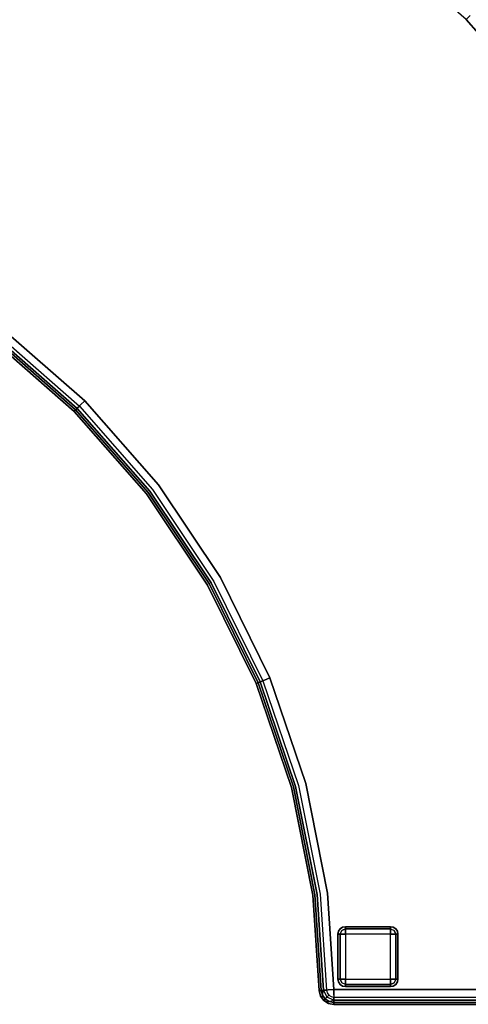
# Model space of a CAD drawing. Extents: x -3 to 311, y 2 to 301.
# Drawn here: x 118 to 133, y 196 to 229 of the extents above; entities that cross this region are included whole.
import ezdxf

# ---------------------------------------------------------------- set-up
doc = ezdxf.new("R2010")
doc.units = 0
doc.header["$LTSCALE"] = 30
doc.header["$MEASUREMENT"] = 0
for name, color, linetype in [('1', 4, 'CONTINUOUS'), ('AFUCH-3-FTWD', 15, 'CONTINUOUS'), ('AFUCH-3-SIFB', 5, 'CONTINUOUS'), ('AFUCH-3-STFB', 5, 'CONTINUOUS')]:
    doc.layers.add(name, color=color, linetype=linetype)

# ---------------------------------------------------------------- blocks, each defined once
blk = doc.blocks.new('KMPICBW')
at = {"layer": 'AFUCH-3-FTWD'}
for points, invisible_edges in [([(28.619, -51.554, 2), (28.619, -51.554, 0.25), (28.6, -51.65, 0.25), (28.6, -51.65, 2)], 1), ([(28.619, -51.65, 0.154), (28.619, -51.65, 0.154), (28.619, -51.554, 0.25), (28.6, -51.65, 0.25)], 3), ([(28.673, -51.473, 2), (28.673, -51.473, 0.25), (28.619, -51.554, 0.25), (28.619, -51.554, 2)], 4), ([(28.65, -51.535, 0.154), (28.65, -51.535, 0.154), (28.619, -51.554, 0.25), (28.673, -51.473, 0.25)], 11), ([(28.673, -51.65, 0.073), (28.673, -51.65, 0.073), (28.619, -51.65, 0.154), (28.65, -51.535, 0.154)], 13), ([(28.619, -51.65, 0.154), (28.619, -51.65, 0.154), (28.65, -51.535, 0.154), (28.619, -51.554, 0.25)], 15), ([(28.725, -51.525, 0.073), (28.725, -51.525, 0.073), (28.65, -51.535, 0.154), (28.735, -51.45, 0.154)], 15), ([(28.673, -51.473, 0.25), (28.673, -51.473, 0.25), (28.65, -51.535, 0.154), (28.735, -51.45, 0.154)], 15), ([(28.673, -51.65, 0.073), (28.673, -51.65, 0.073), (28.725, -51.525, 0.073), (28.65, -51.535, 0.154)], 13), ([(28.754, -51.419, 2), (28.754, -51.419, 0.25), (28.673, -51.473, 0.25), (28.673, -51.473, 2)], 1), ([(28.735, -51.45, 0.154), (28.735, -51.45, 0.154), (28.673, -51.473, 0.25), (28.754, -51.419, 0.25)], 11), ([(28.754, -51.65, 0.019), (28.754, -51.65, 0.019), (28.673, -51.65, 0.073), (28.725, -51.525, 0.073)], 9), ([(28.85, -51.473, 0.073), (28.85, -51.473, 0.073), (28.725, -51.525, 0.073), (28.735, -51.45, 0.154)], 13), ([(28.85, -51.554, 0.019), (28.85, -51.554, 0.019), (28.725, -51.525, 0.073), (28.85, -51.473, 0.073)], 3), ([(28.725, -51.525, 0.073), (28.725, -51.525, 0.073), (28.754, -51.65, 0.019), (28.85, -51.554, 0.019)], 15), ([(28.85, -51.473, 0.073), (28.85, -51.473, 0.073), (28.735, -51.45, 0.154), (28.85, -51.419, 0.154)], 7), ([(28.85, -51.419, 0.154), (28.85, -51.419, 0.154), (28.735, -51.45, 0.154), (28.754, -51.419, 0.25)], 15), ([(28.85, -51.4, 2), (28.85, -51.4, 0.25), (28.754, -51.419, 0.25), (28.754, -51.419, 2)], 4), ([(28.85, -51.419, 0.154), (28.85, -51.419, 0.154), (28.754, -51.419, 0.25), (28.85, -51.4, 0.25)], 3), ([(28.85, -51.65), (28.85, -51.65), (28.754, -51.65, 0.019), (28.85, -51.554, 0.019)], 5), ([(30.35, -51.4, 0.25), (30.35, -51.419, 0.154), (28.85, -51.419, 0.154), (28.85, -51.4, 0.25)], 2), ([(30.35, -51.419, 0.154), (30.35, -51.473, 0.073), (28.85, -51.473, 0.073), (28.85, -51.419, 0.154)], 8), ([(30.35, -51.473, 0.073), (30.35, -51.554, 0.019), (28.85, -51.554, 0.019), (28.85, -51.473, 0.073)], 2), ([(30.35, -51.554, 0.019), (30.35, -51.65), (28.85, -51.65), (28.85, -51.554, 0.019)], 8), ([(30.446, -51.419, 2), (30.446, -51.419, 0.25), (30.35, -51.4, 0.25), (30.35, -51.4, 2)], 1), ([(30.35, -51.419, 0.154), (30.35, -51.419, 0.154), (30.446, -51.419, 0.25), (30.35, -51.4, 0.25)], 3), ([(30.35, -51.473, 0.073), (30.35, -51.473, 0.073), (30.35, -51.419, 0.154), (30.465, -51.45, 0.154)], 13), ([(30.35, -51.419, 0.154), (30.35, -51.419, 0.154), (30.465, -51.45, 0.154), (30.446, -51.419, 0.25)], 15), ([(30.35, -51.473, 0.073), (30.35, -51.473, 0.073), (30.475, -51.525, 0.073), (30.465, -51.45, 0.154)], 13), ([(30.35, -51.554, 0.019), (30.35, -51.554, 0.019), (30.35, -51.473, 0.073), (30.475, -51.525, 0.073)], 9), ([(30.475, -51.525, 0.073), (30.475, -51.525, 0.073), (30.35, -51.554, 0.019), (30.446, -51.65, 0.019)], 15), ([(30.35, -51.65), (30.35, -51.65), (30.35, -51.554, 0.019), (30.446, -51.65, 0.019)], 5), ([(30.527, -51.473, 2), (30.527, -51.473, 0.25), (30.446, -51.419, 0.25), (30.446, -51.419, 2)], 4), ([(30.465, -51.45, 0.154), (30.465, -51.45, 0.154), (30.446, -51.419, 0.25), (30.527, -51.473, 0.25)], 11), ([(30.446, -51.65, 0.019), (30.446, -51.65, 0.019), (30.475, -51.525, 0.073), (30.527, -51.65, 0.073)], 3), ([(30.475, -51.525, 0.073), (30.475, -51.525, 0.073), (30.465, -51.45, 0.154), (30.55, -51.535, 0.154)], 15), ([(30.527, -51.473, 0.25), (30.527, -51.473, 0.25), (30.465, -51.45, 0.154), (30.55, -51.535, 0.154)], 15), ([(30.527, -51.65, 0.073), (30.527, -51.65, 0.073), (30.475, -51.525, 0.073), (30.55, -51.535, 0.154)], 13), ([(30.581, -51.554, 2), (30.581, -51.554, 0.25), (30.527, -51.473, 0.25), (30.527, -51.473, 2)], 1), ([(30.55, -51.535, 0.154), (30.55, -51.535, 0.154), (30.527, -51.473, 0.25), (30.581, -51.554, 0.25)], 11), ([(30.527, -51.65, 0.073), (30.527, -51.65, 0.073), (30.55, -51.535, 0.154), (30.581, -51.65, 0.154)], 7), ([(30.581, -51.65, 0.154), (30.581, -51.65, 0.154), (30.55, -51.535, 0.154), (30.581, -51.554, 0.25)], 15), ([(30.6, -51.65, 2), (30.6, -51.65, 0.25), (30.581, -51.554, 0.25), (30.581, -51.554, 2)], 4), ([(30.581, -51.65, 0.154), (30.581, -51.65, 0.154), (30.581, -51.554, 0.25), (30.6, -51.65, 0.25)], 3), ([(28.6, -51.65, 0.25), (28.619, -51.65, 0.154), (28.619, -53.15, 0.154), (28.6, -53.15, 0.25)], 2), ([(28.619, -51.65, 0.154), (28.673, -51.65, 0.073), (28.673, -53.15, 0.073), (28.619, -53.15, 0.154)], 8), ([(28.673, -51.65, 0.073), (28.754, -51.65, 0.019), (28.754, -53.15, 0.019), (28.673, -53.15, 0.073)], 2), ([(28.754, -51.65, 0.019), (28.85, -51.65), (28.85, -53.15), (28.754, -53.15, 0.019)], 8), ([(30.446, -53.15, 0.019), (30.35, -53.15), (30.35, -51.65), (30.446, -51.65, 0.019)], 8), ([(30.527, -53.15, 0.073), (30.446, -53.15, 0.019), (30.446, -51.65, 0.019), (30.527, -51.65, 0.073)], 2), ([(30.581, -53.15, 0.154), (30.527, -53.15, 0.073), (30.527, -51.65, 0.073), (30.581, -51.65, 0.154)], 8), ([(30.6, -53.15, 0.25), (30.581, -53.15, 0.154), (30.581, -51.65, 0.154), (30.6, -51.65, 0.25)], 2), ([(28.6, -53.15, 2), (28.6, -53.15, 0.25), (28.619, -53.246, 0.25), (28.619, -53.246, 2)], 4), ([(28.619, -53.15, 0.154), (28.619, -53.15, 0.154), (28.619, -53.246, 0.25), (28.6, -53.15, 0.25)], 3), ([(28.673, -53.15, 0.073), (28.673, -53.15, 0.073), (28.65, -53.265, 0.154), (28.619, -53.15, 0.154)], 7), ([(28.619, -53.15, 0.154), (28.619, -53.15, 0.154), (28.65, -53.265, 0.154), (28.619, -53.246, 0.25)], 15), ([(28.673, -53.15, 0.073), (28.673, -53.15, 0.073), (28.725, -53.275, 0.073), (28.65, -53.265, 0.154)], 13), ([(28.754, -53.15, 0.019), (28.754, -53.15, 0.019), (28.725, -53.275, 0.073), (28.673, -53.15, 0.073)], 3), ([(28.725, -53.275, 0.073), (28.725, -53.275, 0.073), (28.85, -53.246, 0.019), (28.754, -53.15, 0.019)], 15), ([(28.85, -53.15), (28.85, -53.15), (28.85, -53.246, 0.019), (28.754, -53.15, 0.019)], 5), ([(28.85, -53.246, 0.019), (28.85, -53.15), (30.35, -53.15), (30.35, -53.246, 0.019)], 8), ([(30.35, -53.15), (30.35, -53.15), (30.446, -53.15, 0.019), (30.35, -53.246, 0.019)], 5), ([(30.475, -53.275, 0.073), (30.475, -53.275, 0.073), (30.446, -53.15, 0.019), (30.35, -53.246, 0.019)], 15), ([(30.446, -53.15, 0.019), (30.446, -53.15, 0.019), (30.527, -53.15, 0.073), (30.475, -53.275, 0.073)], 9), ([(30.527, -53.15, 0.073), (30.527, -53.15, 0.073), (30.475, -53.275, 0.073), (30.55, -53.265, 0.154)], 13), ([(30.527, -53.15, 0.073), (30.527, -53.15, 0.073), (30.581, -53.15, 0.154), (30.55, -53.265, 0.154)], 13), ([(30.581, -53.15, 0.154), (30.581, -53.15, 0.154), (30.55, -53.265, 0.154), (30.581, -53.246, 0.25)], 15), ([(30.581, -53.246, 2), (30.581, -53.246, 0.25), (30.6, -53.15, 0.25), (30.6, -53.15, 2)], 1), ([(30.581, -53.15, 0.154), (30.581, -53.15, 0.154), (30.581, -53.246, 0.25), (30.6, -53.15, 0.25)], 3), ([(28.619, -53.246, 2), (28.619, -53.246, 0.25), (28.673, -53.327, 0.25), (28.673, -53.327, 2)], 1), ([(28.65, -53.265, 0.154), (28.65, -53.265, 0.154), (28.673, -53.327, 0.25), (28.619, -53.246, 0.25)], 11), ([(28.725, -53.275, 0.073), (28.725, -53.275, 0.073), (28.735, -53.35, 0.154), (28.65, -53.265, 0.154)], 15), ([(28.673, -53.327, 0.25), (28.673, -53.327, 0.25), (28.735, -53.35, 0.154), (28.65, -53.265, 0.154)], 15), ([(28.673, -53.327, 2), (28.673, -53.327, 0.25), (28.754, -53.381, 0.25), (28.754, -53.381, 2)], 4), ([(28.735, -53.35, 0.154), (28.735, -53.35, 0.154), (28.754, -53.381, 0.25), (28.673, -53.327, 0.25)], 11), ([(28.85, -53.246, 0.019), (28.85, -53.246, 0.019), (28.85, -53.327, 0.073), (28.725, -53.275, 0.073)], 9), ([(28.85, -53.327, 0.073), (28.85, -53.327, 0.073), (28.725, -53.275, 0.073), (28.735, -53.35, 0.154)], 13), ([(28.85, -53.327, 0.073), (28.85, -53.327, 0.073), (28.85, -53.381, 0.154), (28.735, -53.35, 0.154)], 13), ([(28.85, -53.381, 0.154), (28.85, -53.381, 0.154), (28.735, -53.35, 0.154), (28.754, -53.381, 0.25)], 15), ([(28.754, -53.381, 2), (28.754, -53.381, 0.25), (28.85, -53.4, 0.25), (28.85, -53.4, 2)], 1), ([(28.85, -53.381, 0.154), (28.85, -53.381, 0.154), (28.754, -53.381, 0.25), (28.85, -53.4, 0.25)], 3), ([(28.85, -53.327, 0.073), (28.85, -53.246, 0.019), (30.35, -53.246, 0.019), (30.35, -53.327, 0.073)], 2), ([(28.85, -53.381, 0.154), (28.85, -53.327, 0.073), (30.35, -53.327, 0.073), (30.35, -53.381, 0.154)], 8), ([(28.85, -53.4, 0.25), (28.85, -53.381, 0.154), (30.35, -53.381, 0.154), (30.35, -53.4, 0.25)], 2), ([(30.35, -53.246, 0.019), (30.35, -53.246, 0.019), (30.475, -53.275, 0.073), (30.35, -53.327, 0.073)], 3), ([(30.35, -53.327, 0.073), (30.35, -53.327, 0.073), (30.475, -53.275, 0.073), (30.465, -53.35, 0.154)], 13), ([(30.35, -53.327, 0.073), (30.35, -53.327, 0.073), (30.465, -53.35, 0.154), (30.35, -53.381, 0.154)], 7), ([(30.35, -53.381, 0.154), (30.35, -53.381, 0.154), (30.465, -53.35, 0.154), (30.446, -53.381, 0.25)], 15), ([(30.35, -53.4, 2), (30.35, -53.4, 0.25), (30.446, -53.381, 0.25), (30.446, -53.381, 2)], 4), ([(30.35, -53.381, 0.154), (30.35, -53.381, 0.154), (30.446, -53.381, 0.25), (30.35, -53.4, 0.25)], 3), ([(30.446, -53.381, 2), (30.446, -53.381, 0.25), (30.527, -53.327, 0.25), (30.527, -53.327, 2)], 1), ([(30.465, -53.35, 0.154), (30.465, -53.35, 0.154), (30.527, -53.327, 0.25), (30.446, -53.381, 0.25)], 11), ([(30.475, -53.275, 0.073), (30.475, -53.275, 0.073), (30.55, -53.265, 0.154), (30.465, -53.35, 0.154)], 15), ([(30.527, -53.327, 0.25), (30.527, -53.327, 0.25), (30.55, -53.265, 0.154), (30.465, -53.35, 0.154)], 15), ([(30.527, -53.327, 2), (30.527, -53.327, 0.25), (30.581, -53.246, 0.25), (30.581, -53.246, 2)], 4), ([(30.55, -53.265, 0.154), (30.55, -53.265, 0.154), (30.581, -53.246, 0.25), (30.527, -53.327, 0.25)], 11)]:
    blk.add_3dface(points, dxfattribs=dict(at, invisible_edges=invisible_edges))
for points in [[(30.35, -51.4, 2), (30.35, -51.4, 0.25), (28.85, -51.4, 0.25), (28.85, -51.4, 2)], [(28.6, -51.65, 2), (28.6, -51.65, 0.25), (28.6, -53.15, 0.25), (28.6, -53.15, 2)], [(30.35, -51.65), (28.85, -51.65), (28.85, -53.15), (30.35, -53.15)], [(30.6, -53.15, 2), (30.6, -53.15, 0.25), (30.6, -51.65, 0.25), (30.6, -51.65, 2)], [(28.85, -53.4, 2), (28.85, -53.4, 0.25), (30.35, -53.4, 0.25), (30.35, -53.4, 2)]]:
    blk.add_3dface(points, dxfattribs=at)
at = {"layer": 'AFUCH-3-SIFB'}
for points, invisible_edges in [([(17.045, -31.786, 2.25), (17.057, -31.771, 2.154), (19.812, -34.188, 2.154), (19.799, -34.201, 2.25)], 3), ([(17.045, -31.786, 17.5), (17.045, -31.786, 2.25), (19.799, -34.201, 2.25), (19.799, -34.201, 17.5)], 1), ([(17.057, -31.771, 2.154), (17.09, -31.728, 2.073), (19.851, -34.149, 2.073), (19.812, -34.188, 2.154)], 9), ([(17.09, -31.728, 2.073), (17.139, -31.663, 2.019), (19.908, -34.092, 2.019), (19.851, -34.149, 2.073)], 3), ([(17.139, -31.663, 2.019), (17.198, -31.587, 2), (19.976, -34.024, 2), (19.908, -34.092, 2.019)], 9), ([(19.812, -34.188, 2.154), (19.851, -34.149, 2.073), (22.272, -36.91, 2.073), (22.229, -36.943, 2.154)], 12), ([(19.851, -34.149, 2.073), (19.908, -34.092, 2.019), (22.337, -36.861, 2.019), (22.272, -36.91, 2.073)], 6), ([(19.908, -34.092, 2.019), (19.976, -34.024, 2), (22.413, -36.802, 2), (22.337, -36.861, 2.019)], 12), ([(19.799, -34.201, 2.25), (19.812, -34.188, 2.154), (22.229, -36.943, 2.154), (22.214, -36.955, 2.25)], 6), ([(19.799, -34.201, 17.5), (19.799, -34.201, 2.25), (22.214, -36.955, 2.25), (22.214, -36.955, 17.5)], 4), ([(22.337, -36.861, 2.019), (22.413, -36.802, 2), (24.466, -39.875, 2), (24.383, -39.923, 2.019)], 13), ([(22.214, -36.955, 2.25), (22.229, -36.943, 2.154), (24.265, -39.99, 2.154), (24.249, -40, 2.25)], 7), ([(22.214, -36.955, 17.5), (22.214, -36.955, 2.25), (24.249, -40, 2.25), (24.249, -40, 17.5)], 5), ([(22.229, -36.943, 2.154), (22.272, -36.91, 2.073), (24.312, -39.963, 2.073), (24.265, -39.99, 2.154)], 13), ([(22.272, -36.91, 2.073), (22.337, -36.861, 2.019), (24.383, -39.923, 2.019), (24.312, -39.963, 2.073)], 7), ([(24.249, -40, 2.25), (24.265, -39.99, 2.154), (25.886, -43.278, 2.154), (25.869, -43.285, 2.25)], 3), ([(24.249, -40, 17.5), (24.249, -40, 2.25), (25.869, -43.285, 2.25), (25.869, -43.285, 17.5)], 1), ([(24.265, -39.99, 2.154), (24.312, -39.963, 2.073), (25.936, -43.257, 2.073), (25.886, -43.278, 2.154)], 9), ([(24.312, -39.963, 2.073), (24.383, -39.923, 2.019), (26.012, -43.226, 2.019), (25.936, -43.257, 2.073)], 3), ([(24.383, -39.923, 2.019), (24.466, -39.875, 2), (26.1, -43.189, 2), (26.012, -43.226, 2.019)], 9), ([(25.869, -43.285, 2.25), (25.886, -43.278, 2.154), (27.064, -46.748, 2.154), (27.046, -46.753, 2.25)], 6), ([(25.869, -43.285, 17.5), (25.869, -43.285, 2.25), (27.046, -46.753, 2.25), (27.046, -46.753, 17.5)], 4), ([(25.886, -43.278, 2.154), (25.936, -43.257, 2.073), (27.117, -46.734, 2.073), (27.064, -46.748, 2.154)], 12), ([(25.936, -43.257, 2.073), (26.012, -43.226, 2.019), (27.195, -46.713, 2.019), (27.117, -46.734, 2.073)], 6), ([(26.012, -43.226, 2.019), (26.1, -43.189, 2), (27.288, -46.688, 2), (27.195, -46.713, 2.019)], 12), ([(27.046, -46.753, 2.25), (27.064, -46.748, 2.154), (27.779, -50.343, 2.154), (27.76, -50.345, 2.25)], 7), ([(27.046, -46.753, 17.5), (27.046, -46.753, 2.25), (27.76, -50.345, 2.25), (27.76, -50.345, 17.5)], 5), ([(27.064, -46.748, 2.154), (27.117, -46.734, 2.073), (27.833, -50.336, 2.073), (27.779, -50.343, 2.154)], 13), ([(27.117, -46.734, 2.073), (27.195, -46.713, 2.019), (27.914, -50.325, 2.019), (27.833, -50.336, 2.073)], 7), ([(27.195, -46.713, 2.019), (27.288, -46.688, 2), (28.009, -50.313, 2), (27.914, -50.325, 2.019)], 13), ([(27.76, -50.345, 2.25), (27.779, -50.343, 2.154), (27.988, -53.531, 2.154), (27.969, -53.533, 2.25)], 3), ([(27.76, -50.345, 17.5), (27.76, -50.345, 2.25), (27.969, -53.533, 2.25), (27.969, -53.533, 17.5)], 1), ([(27.779, -50.343, 2.154), (27.833, -50.336, 2.073), (28.042, -53.528, 2.073), (27.988, -53.531, 2.154)], 9), ([(27.833, -50.336, 2.073), (27.914, -50.325, 2.019), (28.123, -53.523, 2.019), (28.042, -53.528, 2.073)], 3), ([(27.914, -50.325, 2.019), (28.009, -50.313, 2), (28.219, -53.516, 2), (28.123, -53.523, 2.019)], 9), ([(27.969, -53.533, 2.25), (27.988, -53.531, 2.154), (28.034, -53.706, 2.154), (28.016, -53.714, 2.25)], 6), ([(27.969, -53.533, 17.5), (27.969, -53.533, 2.25), (28.016, -53.714, 2.25), (28.016, -53.714, 17.5)], 4), ([(27.988, -53.531, 2.154), (28.042, -53.528, 2.073), (28.082, -53.682, 2.073), (28.034, -53.706, 2.154)], 12), ([(28.042, -53.528, 2.073), (28.123, -53.523, 2.019), (28.156, -53.648, 2.019), (28.082, -53.682, 2.073)], 6), ([(28.123, -53.523, 2.019), (28.219, -53.516, 2), (28.242, -53.607, 2), (28.156, -53.648, 2.019)], 12), ([(28.016, -53.714, 2.25), (28.034, -53.706, 2.154), (28.14, -53.851, 2.154), (28.127, -53.865, 2.25)], 3), ([(28.016, -53.714, 17.5), (28.016, -53.714, 2.25), (28.127, -53.865, 2.25), (28.127, -53.865, 17.5)], 1), ([(28.034, -53.706, 2.154), (28.082, -53.682, 2.073), (28.177, -53.811, 2.073), (28.14, -53.851, 2.154)], 9), ([(28.082, -53.682, 2.073), (28.156, -53.648, 2.019), (28.232, -53.752, 2.019), (28.177, -53.811, 2.073)], 3), ([(28.127, -53.865, 2.25), (28.14, -53.851, 2.154), (28.292, -53.947, 2.154), (28.285, -53.965, 2.25)], 6), ([(28.127, -53.865, 17.5), (28.127, -53.865, 2.25), (28.285, -53.965, 2.25), (28.285, -53.965, 17.5)], 4), ([(28.14, -53.851, 2.154), (28.177, -53.811, 2.073), (28.311, -53.897, 2.073), (28.292, -53.947, 2.154)], 12), ([(28.156, -53.648, 2.019), (28.242, -53.607, 2), (28.297, -53.682, 2), (28.232, -53.752, 2.019)], 9), ([(28.177, -53.811, 2.073), (28.232, -53.752, 2.019), (28.341, -53.821, 2.019), (28.311, -53.897, 2.073)], 6), ([(28.232, -53.752, 2.019), (28.297, -53.682, 2), (28.376, -53.733, 2), (28.341, -53.821, 2.019)], 12), ([(28.292, -53.947, 2.154), (28.311, -53.897, 2.073), (28.468, -53.927, 2.073), (28.468, -53.981, 2.154)], 9), ([(28.311, -53.897, 2.073), (28.341, -53.821, 2.019), (28.468, -53.846, 2.019), (28.468, -53.927, 2.073)], 3), ([(28.341, -53.821, 2.019), (28.376, -53.733, 2), (28.468, -53.75, 2), (28.468, -53.846, 2.019)], 9), ([(46.466, -53.846, 2.019), (28.468, -53.846, 2.019), (28.468, -53.75, 2), (46.466, -53.75, 2)], 1), ([(46.466, -53.927, 2.073), (28.468, -53.927, 2.073), (28.468, -53.846, 2.019), (46.466, -53.846, 2.019)], 4), ([(28.285, -53.965, 2.25), (28.292, -53.947, 2.154), (28.468, -53.981, 2.154), (28.468, -54, 2.25)], 3), ([(28.285, -53.965, 17.5), (28.285, -53.965, 2.25), (28.468, -54, 2.25), (28.468, -54, 17.5)], 1), ([(46.466, -53.981, 2.154), (28.468, -53.981, 2.154), (28.468, -53.927, 2.073), (46.466, -53.927, 2.073)], 1), ([(46.466, -54, 2.25), (28.468, -54, 2.25), (28.468, -53.981, 2.154), (46.466, -53.981, 2.154)], 4)]:
    blk.add_3dface(points, dxfattribs=dict(at, invisible_edges=invisible_edges))
at = {"layer": 'AFUCH-3-STFB'}
for points, invisible_edges in [([(17.794, -11.041, 18), (10.907, -27.668, 18), (14.251, -29.317, 18), (23.249, -13.731, 18)], 5), ([(23.249, -13.731, 18), (14.251, -29.317, 18), (17.35, -31.389, 18), (28.307, -17.11, 18)], 5), ([(28.307, -17.11, 18), (17.35, -31.389, 18), (20.153, -33.847, 18), (32.88, -21.12, 18)], 5), ([(33.015, -20.985, 17.962), (32.88, -21.12, 18), (36.89, -25.693, 18), (37.042, -25.577, 17.962)], 12), ([(32.88, -21.12, 18), (20.153, -33.847, 18), (22.611, -36.65, 18), (36.89, -25.693, 18)], 5), ([(36.89, -25.693, 18), (22.611, -36.65, 18), (24.683, -39.749, 18), (40.269, -30.751, 18)], 5), ([(40.269, -30.751, 18), (24.683, -39.749, 18), (26.332, -43.093, 18), (42.959, -36.206, 18)], 5), ([(17.234, -31.541, 17.962), (17.135, -31.67, 17.854), (19.903, -34.097, 17.854), (20.018, -33.982, 17.962)], 9), ([(17.35, -31.389, 18), (17.234, -31.541, 17.962), (20.018, -33.982, 17.962), (20.153, -33.847, 18)], 3), ([(17.069, -31.756, 17.691), (17.045, -31.786, 17.5), (19.799, -34.201, 17.5), (19.826, -34.174, 17.691)], 9), ([(17.135, -31.67, 17.854), (17.069, -31.756, 17.691), (19.826, -34.174, 17.691), (19.903, -34.097, 17.854)], 3), ([(20.153, -33.847, 18), (20.018, -33.982, 17.962), (22.459, -36.766, 17.962), (22.611, -36.65, 18)], 6), ([(19.826, -34.174, 17.691), (19.799, -34.201, 17.5), (22.214, -36.955, 17.5), (22.244, -36.931, 17.691)], 12), ([(19.903, -34.097, 17.854), (19.826, -34.174, 17.691), (22.244, -36.931, 17.691), (22.33, -36.865, 17.854)], 6), ([(20.018, -33.982, 17.962), (19.903, -34.097, 17.854), (22.33, -36.865, 17.854), (22.459, -36.766, 17.962)], 12), ([(42.959, -36.206, 18), (26.332, -43.093, 18), (27.53, -46.623, 18), (44.915, -41.965, 18)], 5), ([(22.459, -36.766, 17.962), (22.33, -36.865, 17.854), (24.376, -39.927, 17.854), (24.517, -39.845, 17.962)], 13), ([(22.611, -36.65, 18), (22.459, -36.766, 17.962), (24.517, -39.845, 17.962), (24.683, -39.749, 18)], 7), ([(22.244, -36.931, 17.691), (22.214, -36.955, 17.5), (24.249, -40, 17.5), (24.282, -39.981, 17.691)], 13), ([(22.33, -36.865, 17.854), (22.244, -36.931, 17.691), (24.282, -39.981, 17.691), (24.376, -39.927, 17.854)], 7), ([(24.683, -39.749, 18), (24.517, -39.845, 17.962), (26.154, -43.166, 17.962), (26.332, -43.093, 18)], 3), ([(24.282, -39.981, 17.691), (24.249, -40, 17.5), (25.869, -43.285, 17.5), (25.904, -43.27, 17.691)], 9), ([(24.376, -39.927, 17.854), (24.282, -39.981, 17.691), (25.904, -43.27, 17.691), (26.004, -43.229, 17.854)], 3), ([(24.517, -39.845, 17.962), (24.376, -39.927, 17.854), (26.004, -43.229, 17.854), (26.154, -43.166, 17.962)], 9), ([(44.915, -41.965, 18), (27.53, -46.623, 18), (28.257, -50.28, 18), (46.101, -47.931, 18)], 5), ([(25.904, -43.27, 17.691), (25.869, -43.285, 17.5), (27.046, -46.753, 17.5), (27.083, -46.743, 17.691)], 12), ([(26.004, -43.229, 17.854), (25.904, -43.27, 17.691), (27.083, -46.743, 17.691), (27.188, -46.715, 17.854)], 6), ([(26.154, -43.166, 17.962), (26.004, -43.229, 17.854), (27.188, -46.715, 17.854), (27.345, -46.673, 17.962)], 12), ([(26.332, -43.093, 18), (26.154, -43.166, 17.962), (27.345, -46.673, 17.962), (27.53, -46.623, 18)], 6), ([(27.53, -46.623, 18), (27.345, -46.673, 17.962), (28.067, -50.305, 17.962), (28.257, -50.28, 18)], 7), ([(27.083, -46.743, 17.691), (27.046, -46.753, 17.5), (27.76, -50.345, 17.5), (27.798, -50.34, 17.691)], 13), ([(27.188, -46.715, 17.854), (27.083, -46.743, 17.691), (27.798, -50.34, 17.691), (27.906, -50.326, 17.854)], 7), ([(27.345, -46.673, 17.962), (27.188, -46.715, 17.854), (27.906, -50.326, 17.854), (28.067, -50.305, 17.962)], 13), ([(46.101, -47.931, 18), (28.257, -50.28, 18), (28.468, -53.5, 18), (46.466, -53.5, 18)], 1), ([(28.257, -50.28, 18), (28.067, -50.305, 17.962), (28.277, -53.513, 17.962), (28.468, -53.5, 18)], 3), ([(27.798, -50.34, 17.691), (27.76, -50.345, 17.5), (27.969, -53.533, 17.5), (28.007, -53.53, 17.691)], 9), ([(27.906, -50.326, 17.854), (27.798, -50.34, 17.691), (28.007, -53.53, 17.691), (28.116, -53.523, 17.854)], 3), ([(28.067, -50.305, 17.962), (27.906, -50.326, 17.854), (28.116, -53.523, 17.854), (28.277, -53.513, 17.962)], 9), ([(28.007, -53.53, 17.691), (27.969, -53.533, 17.5), (28.016, -53.714, 17.5)], 8), ([(28.116, -53.523, 17.854), (28.007, -53.53, 17.691), (28.079, -53.748, 17.691)], 2), ([(28.007, -53.53, 17.691), (28.079, -53.748, 17.691), (28.016, -53.714, 17.5)], 11), ([(28.116, -53.523, 17.854), (28.227, -53.758, 17.854), (28.079, -53.748, 17.691)], 2), ([(28.277, -53.513, 17.962), (28.116, -53.523, 17.854), (28.227, -53.758, 17.854)], 8), ([(28.277, -53.513, 17.962), (28.468, -53.691, 17.962), (28.227, -53.758, 17.854)], 11), ([(28.277, -53.513, 17.962), (28.468, -53.691, 17.962), (28.468, -53.5, 18)], 1), ([(46.466, -53.5, 18), (28.468, -53.5, 18), (28.468, -53.691, 17.962), (46.466, -53.691, 17.962)], 4), ([(28.016, -53.714, 17.5), (28.127, -53.865, 17.5), (28.079, -53.748, 17.691)], 8), ([(28.079, -53.748, 17.691), (28.246, -53.905, 17.691), (28.227, -53.758, 17.854)], 11), ([(28.079, -53.748, 17.691), (28.246, -53.905, 17.691), (28.127, -53.865, 17.5)], 1), ([(28.285, -53.965, 17.5), (28.127, -53.865, 17.5), (28.246, -53.905, 17.691)], 8), ([(28.468, -53.691, 17.962), (28.468, -53.854, 17.854), (28.227, -53.758, 17.854)], 8), ([(28.468, -53.854, 17.854), (28.227, -53.758, 17.854), (28.246, -53.905, 17.691)], 2), ([(28.468, -53.854, 17.854), (28.468, -53.962, 17.691), (28.246, -53.905, 17.691)], 2), ([(46.466, -53.691, 17.962), (28.468, -53.691, 17.962), (28.468, -53.854, 17.854), (46.466, -53.854, 17.854)], 1), ([(46.466, -53.854, 17.854), (28.468, -53.854, 17.854), (28.468, -53.962, 17.691), (46.466, -53.962, 17.691)], 4), ([(28.468, -53.962, 17.691), (28.246, -53.905, 17.691), (28.285, -53.965, 17.5)], 11), ([(28.468, -53.962, 17.691), (28.468, -54, 17.5), (28.285, -53.965, 17.5)], 8), ([(46.466, -53.962, 17.691), (28.468, -53.962, 17.691), (28.468, -54, 17.5), (46.466, -54, 17.5)], 1)]:
    blk.add_3dface(points, dxfattribs=dict(at, invisible_edges=invisible_edges))

msp = doc.modelspace()

# ---------------------------------------------------------------- block references
at = {"layer": '1'}
msp.add_blockref('KMPICBW', (100, 250.226), dxfattribs=at)

doc.saveas('drawing.dxf')
